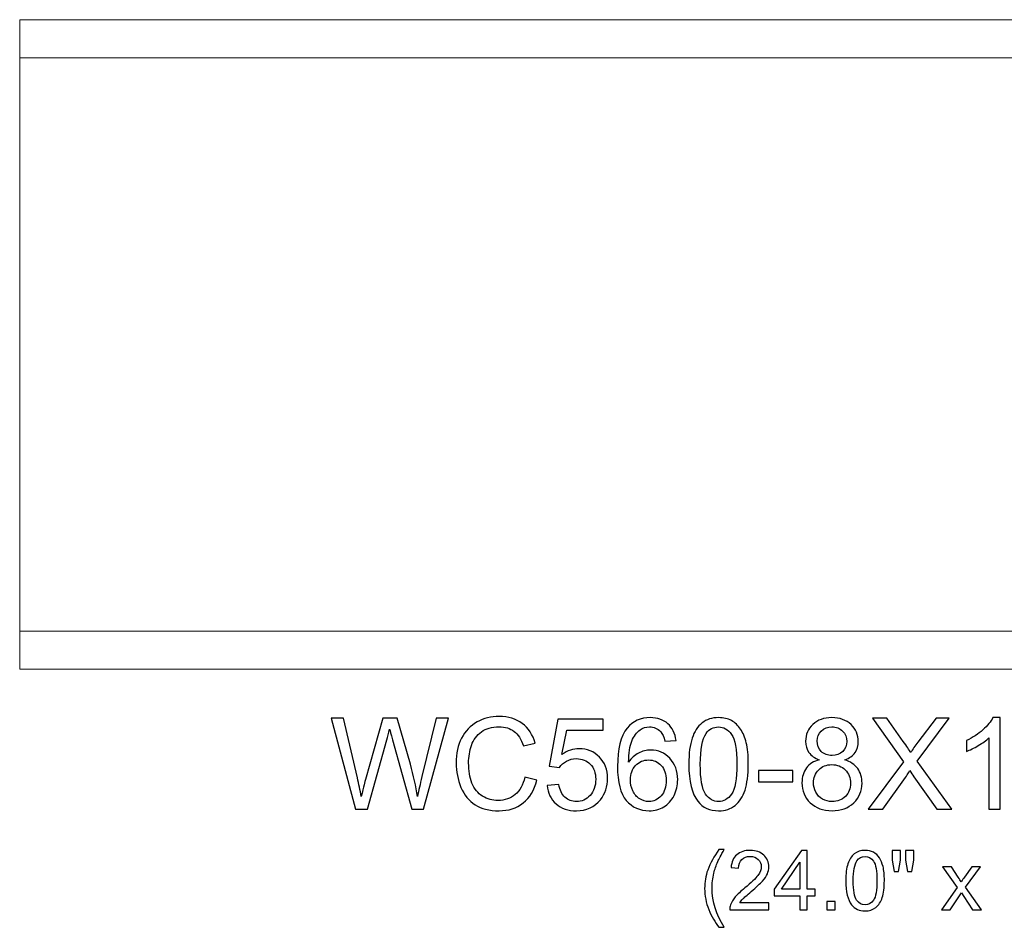
# Model space of a CAD drawing. Units: inches. Extents: x 36 to 122, y -94 to 16.
# Drawn here: x 36 to 49, y -35 to -23 of the extents above; entities that cross this region are included whole.
import ezdxf

# ---------------------------------------------------------------- set-up
doc = ezdxf.new("R2010")
doc.units = ezdxf.units.IN
doc.header["$MEASUREMENT"] = 0
doc.layers.add('Layer 1', color=7, linetype='Continuous')

msp = doc.modelspace()

# ---------------------------------------------------------------- linework, layer by layer
at = {"layer": 'Layer 1', "color": 250, "lineweight": 9}
msp.add_open_spline([(60.016, -22.986), (60.016, -22.986), (36.016, -22.986), (36.016, -22.986), (36.016, -22.986), (36.016, -22.986), (36.016, -31.486), (36.016, -31.486), (36.016, -31.486), (36.016, -31.486), (60.016, -31.486), (60.016, -31.486), (60.016, -31.486), (60.016, -31.486), (60.016, -22.986), (60.016, -22.986)], degree=3, knots=[0, 0, 0, 0, 0.25, 0.25, 0.25, 0.25, 0.5, 0.5, 0.5, 0.5, 0.75, 0.75, 0.75, 0.75, 1, 1, 1, 1], dxfattribs=at)
for points in [[(36.016, -23.486), (36.016, -23.486), (60.016, -23.486), (60.016, -23.486)], [(36.016, -30.986), (36.016, -30.986), (60.016, -30.986), (60.016, -30.986)]]:
    msp.add_open_spline(points, degree=3, dxfattribs=at)
at = {"layer": 'Layer 1', "color": 250}
for points, knots in [([(40.407, -33.317), (40.407, -33.317), (40.09, -32.124), (40.09, -32.124), (40.09, -32.124), (40.09, -32.124), (40.252, -32.124), (40.252, -32.124), (40.252, -32.124), (40.252, -32.124), (40.434, -32.906), (40.434, -32.906), (40.434, -32.906), (40.453, -32.988), (40.47, -33.07), (40.484, -33.151), (40.484, -33.151), (40.515, -33.023), (40.533, -32.95), (40.538, -32.93), (40.538, -32.93), (40.538, -32.93), (40.765, -32.124), (40.765, -32.124), (40.765, -32.124), (40.765, -32.124), (40.956, -32.124), (40.956, -32.124), (40.956, -32.124), (40.956, -32.124), (41.127, -32.728), (41.127, -32.728), (41.127, -32.728), (41.169, -32.878), (41.2, -33.019), (41.219, -33.151), (41.219, -33.151), (41.234, -33.075), (41.254, -32.989), (41.279, -32.891), (41.279, -32.891), (41.279, -32.891), (41.466, -32.124), (41.466, -32.124), (41.466, -32.124), (41.466, -32.124), (41.625, -32.124), (41.625, -32.124), (41.625, -32.124), (41.625, -32.124), (41.297, -33.317), (41.297, -33.317), (41.297, -33.317), (41.297, -33.317), (41.145, -33.317), (41.145, -33.317), (41.145, -33.317), (41.145, -33.317), (40.894, -32.409), (40.894, -32.409), (40.894, -32.409), (40.873, -32.332), (40.86, -32.286), (40.856, -32.269), (40.856, -32.269), (40.844, -32.323), (40.832, -32.37), (40.821, -32.409), (40.821, -32.409), (40.821, -32.409), (40.568, -33.317), (40.568, -33.317), (40.568, -33.317), (40.568, -33.317), (40.407, -33.317), (40.407, -33.317)], [0, 0, 0, 0, 0.052632, 0.052632, 0.052632, 0.052632, 0.105263, 0.105263, 0.105263, 0.105263, 0.157895, 0.157895, 0.157895, 0.157895, 0.210526, 0.210526, 0.210526, 0.210526, 0.263158, 0.263158, 0.263158, 0.263158, 0.315789, 0.315789, 0.315789, 0.315789, 0.368421, 0.368421, 0.368421, 0.368421, 0.421053, 0.421053, 0.421053, 0.421053, 0.473684, 0.473684, 0.473684, 0.473684, 0.526316, 0.526316, 0.526316, 0.526316, 0.578947, 0.578947, 0.578947, 0.578947, 0.631579, 0.631579, 0.631579, 0.631579, 0.684211, 0.684211, 0.684211, 0.684211, 0.736842, 0.736842, 0.736842, 0.736842, 0.789474, 0.789474, 0.789474, 0.789474, 0.842105, 0.842105, 0.842105, 0.842105, 0.894737, 0.894737, 0.894737, 0.894737, 0.947368, 0.947368, 0.947368, 0.947368, 1, 1, 1, 1]), ([(42.623, -32.899), (42.623, -32.899), (42.781, -32.939), (42.781, -32.939), (42.781, -32.939), (42.748, -33.069), (42.688, -33.167), (42.602, -33.236), (42.602, -33.236), (42.516, -33.304), (42.411, -33.338), (42.287, -33.338), (42.287, -33.338), (42.158, -33.338), (42.054, -33.312), (41.973, -33.259), (41.973, -33.259), (41.893, -33.207), (41.831, -33.131), (41.789, -33.032), (41.789, -33.032), (41.747, -32.932), (41.726, -32.826), (41.726, -32.712), (41.726, -32.712), (41.726, -32.588), (41.75, -32.479), (41.797, -32.387), (41.797, -32.387), (41.845, -32.294), (41.912, -32.224), (42, -32.176), (42, -32.176), (42.088, -32.128), (42.184, -32.104), (42.289, -32.104), (42.289, -32.104), (42.409, -32.104), (42.509, -32.134), (42.59, -32.195), (42.59, -32.195), (42.672, -32.256), (42.728, -32.341), (42.76, -32.452), (42.76, -32.452), (42.76, -32.452), (42.605, -32.488), (42.605, -32.488), (42.605, -32.488), (42.577, -32.401), (42.537, -32.338), (42.485, -32.299), (42.485, -32.299), (42.432, -32.259), (42.366, -32.239), (42.286, -32.239), (42.286, -32.239), (42.194, -32.239), (42.118, -32.261), (42.056, -32.305), (42.056, -32.305), (41.995, -32.349), (41.951, -32.408), (41.927, -32.482), (41.927, -32.482), (41.902, -32.556), (41.889, -32.632), (41.889, -32.711), (41.889, -32.711), (41.889, -32.813), (41.904, -32.901), (41.933, -32.977), (41.933, -32.977), (41.963, -33.052), (42.009, -33.109), (42.071, -33.147), (42.071, -33.147), (42.134, -33.184), (42.201, -33.203), (42.274, -33.203), (42.274, -33.203), (42.362, -33.203), (42.437, -33.177), (42.498, -33.126), (42.498, -33.126), (42.56, -33.075), (42.601, -32.999), (42.623, -32.899)], [0, 0, 0, 0, 0.045455, 0.045455, 0.045455, 0.045455, 0.090909, 0.090909, 0.090909, 0.090909, 0.136364, 0.136364, 0.136364, 0.136364, 0.181818, 0.181818, 0.181818, 0.181818, 0.227273, 0.227273, 0.227273, 0.227273, 0.272727, 0.272727, 0.272727, 0.272727, 0.318182, 0.318182, 0.318182, 0.318182, 0.363636, 0.363636, 0.363636, 0.363636, 0.409091, 0.409091, 0.409091, 0.409091, 0.454545, 0.454545, 0.454545, 0.454545, 0.5, 0.5, 0.5, 0.5, 0.545455, 0.545455, 0.545455, 0.545455, 0.590909, 0.590909, 0.590909, 0.590909, 0.636364, 0.636364, 0.636364, 0.636364, 0.681818, 0.681818, 0.681818, 0.681818, 0.727273, 0.727273, 0.727273, 0.727273, 0.772727, 0.772727, 0.772727, 0.772727, 0.818182, 0.818182, 0.818182, 0.818182, 0.863636, 0.863636, 0.863636, 0.863636, 0.909091, 0.909091, 0.909091, 0.909091, 0.954545, 0.954545, 0.954545, 0.954545, 1, 1, 1, 1]), ([(42.916, -33.005), (42.916, -33.005), (43.07, -32.992), (43.07, -32.992), (43.07, -32.992), (43.081, -33.067), (43.108, -33.123), (43.149, -33.161), (43.149, -33.161), (43.191, -33.199), (43.241, -33.217), (43.299, -33.217), (43.299, -33.217), (43.37, -33.217), (43.43, -33.191), (43.478, -33.138), (43.478, -33.138), (43.527, -33.084), (43.552, -33.014), (43.552, -32.926), (43.552, -32.926), (43.552, -32.842), (43.528, -32.777), (43.481, -32.728), (43.481, -32.728), (43.434, -32.68), (43.373, -32.656), (43.297, -32.656), (43.297, -32.656), (43.25, -32.656), (43.207, -32.667), (43.169, -32.688), (43.169, -32.688), (43.131, -32.709), (43.101, -32.737), (43.08, -32.771), (43.08, -32.771), (43.08, -32.771), (42.942, -32.754), (42.942, -32.754), (42.942, -32.754), (42.942, -32.754), (43.058, -32.141), (43.058, -32.141), (43.058, -32.141), (43.058, -32.141), (43.651, -32.141), (43.651, -32.141), (43.651, -32.141), (43.651, -32.141), (43.651, -32.281), (43.651, -32.281), (43.651, -32.281), (43.651, -32.281), (43.175, -32.281), (43.175, -32.281), (43.175, -32.281), (43.175, -32.281), (43.11, -32.601), (43.11, -32.601), (43.11, -32.601), (43.182, -32.551), (43.257, -32.526), (43.336, -32.526), (43.336, -32.526), (43.44, -32.526), (43.528, -32.562), (43.6, -32.635), (43.6, -32.635), (43.671, -32.707), (43.707, -32.8), (43.707, -32.913), (43.707, -32.913), (43.707, -33.021), (43.675, -33.114), (43.613, -33.193), (43.613, -33.193), (43.536, -33.289), (43.432, -33.338), (43.299, -33.338), (43.299, -33.338), (43.191, -33.338), (43.102, -33.307), (43.033, -33.247), (43.033, -33.247), (42.965, -33.186), (42.926, -33.105), (42.916, -33.005)], [0, 0, 0, 0, 0.045455, 0.045455, 0.045455, 0.045455, 0.090909, 0.090909, 0.090909, 0.090909, 0.136364, 0.136364, 0.136364, 0.136364, 0.181818, 0.181818, 0.181818, 0.181818, 0.227273, 0.227273, 0.227273, 0.227273, 0.272727, 0.272727, 0.272727, 0.272727, 0.318182, 0.318182, 0.318182, 0.318182, 0.363636, 0.363636, 0.363636, 0.363636, 0.409091, 0.409091, 0.409091, 0.409091, 0.454545, 0.454545, 0.454545, 0.454545, 0.5, 0.5, 0.5, 0.5, 0.545455, 0.545455, 0.545455, 0.545455, 0.590909, 0.590909, 0.590909, 0.590909, 0.636364, 0.636364, 0.636364, 0.636364, 0.681818, 0.681818, 0.681818, 0.681818, 0.727273, 0.727273, 0.727273, 0.727273, 0.772727, 0.772727, 0.772727, 0.772727, 0.818182, 0.818182, 0.818182, 0.818182, 0.863636, 0.863636, 0.863636, 0.863636, 0.909091, 0.909091, 0.909091, 0.909091, 0.954545, 0.954545, 0.954545, 0.954545, 1, 1, 1, 1]), ([(44.603, -32.417), (44.603, -32.417), (44.457, -32.428), (44.457, -32.428), (44.457, -32.428), (44.444, -32.371), (44.426, -32.329), (44.402, -32.303), (44.402, -32.303), (44.362, -32.261), (44.313, -32.24), (44.255, -32.24), (44.255, -32.24), (44.209, -32.24), (44.168, -32.253), (44.133, -32.279), (44.133, -32.279), (44.087, -32.313), (44.05, -32.362), (44.023, -32.426), (44.023, -32.426), (43.997, -32.491), (43.983, -32.583), (43.982, -32.702), (43.982, -32.702), (44.017, -32.649), (44.06, -32.609), (44.112, -32.582), (44.112, -32.582), (44.162, -32.557), (44.216, -32.544), (44.272, -32.544), (44.272, -32.544), (44.37, -32.544), (44.453, -32.579), (44.521, -32.651), (44.521, -32.651), (44.59, -32.723), (44.624, -32.816), (44.624, -32.93), (44.624, -32.93), (44.624, -33.005), (44.608, -33.074), (44.576, -33.139), (44.576, -33.139), (44.543, -33.203), (44.499, -33.252), (44.443, -33.287), (44.443, -33.287), (44.386, -33.321), (44.322, -33.338), (44.251, -33.338), (44.251, -33.338), (44.128, -33.338), (44.029, -33.293), (43.952, -33.203), (43.952, -33.203), (43.875, -33.113), (43.837, -32.965), (43.837, -32.759), (43.837, -32.759), (43.837, -32.529), (43.879, -32.361), (43.964, -32.256), (43.964, -32.256), (44.038, -32.165), (44.138, -32.119), (44.265, -32.119), (44.265, -32.119), (44.358, -32.119), (44.435, -32.146), (44.495, -32.199), (44.495, -32.199), (44.555, -32.251), (44.591, -32.324), (44.603, -32.417)], [0, 0, 0, 0, 0.052632, 0.052632, 0.052632, 0.052632, 0.105263, 0.105263, 0.105263, 0.105263, 0.157895, 0.157895, 0.157895, 0.157895, 0.210526, 0.210526, 0.210526, 0.210526, 0.263158, 0.263158, 0.263158, 0.263158, 0.315789, 0.315789, 0.315789, 0.315789, 0.368421, 0.368421, 0.368421, 0.368421, 0.421053, 0.421053, 0.421053, 0.421053, 0.473684, 0.473684, 0.473684, 0.473684, 0.526316, 0.526316, 0.526316, 0.526316, 0.578947, 0.578947, 0.578947, 0.578947, 0.631579, 0.631579, 0.631579, 0.631579, 0.684211, 0.684211, 0.684211, 0.684211, 0.736842, 0.736842, 0.736842, 0.736842, 0.789474, 0.789474, 0.789474, 0.789474, 0.842105, 0.842105, 0.842105, 0.842105, 0.894737, 0.894737, 0.894737, 0.894737, 0.947368, 0.947368, 0.947368, 0.947368, 1, 1, 1, 1]), ([(44.77, -32.729), (44.77, -32.588), (44.784, -32.474), (44.813, -32.389), (44.813, -32.389), (44.842, -32.302), (44.886, -32.236), (44.943, -32.189), (44.943, -32.189), (45, -32.143), (45.072, -32.119), (45.159, -32.119), (45.159, -32.119), (45.223, -32.119), (45.279, -32.132), (45.327, -32.158), (45.327, -32.158), (45.376, -32.184), (45.415, -32.221), (45.447, -32.27), (45.447, -32.27), (45.478, -32.318), (45.503, -32.377), (45.521, -32.447), (45.521, -32.447), (45.539, -32.517), (45.548, -32.611), (45.548, -32.729), (45.548, -32.729), (45.548, -32.869), (45.533, -32.982), (45.505, -33.068), (45.505, -33.068), (45.476, -33.154), (45.433, -33.221), (45.376, -33.267), (45.376, -33.267), (45.318, -33.314), (45.246, -33.338), (45.159, -33.338), (45.159, -33.338), (45.044, -33.338), (44.953, -33.297), (44.888, -33.214), (44.888, -33.214), (44.809, -33.115), (44.77, -32.953), (44.77, -32.729)], [0, 0, 0, 0, 0.083333, 0.083333, 0.083333, 0.083333, 0.166667, 0.166667, 0.166667, 0.166667, 0.25, 0.25, 0.25, 0.25, 0.333333, 0.333333, 0.333333, 0.333333, 0.416667, 0.416667, 0.416667, 0.416667, 0.5, 0.5, 0.5, 0.5, 0.583333, 0.583333, 0.583333, 0.583333, 0.666667, 0.666667, 0.666667, 0.666667, 0.75, 0.75, 0.75, 0.75, 0.833333, 0.833333, 0.833333, 0.833333, 0.916667, 0.916667, 0.916667, 0.916667, 1, 1, 1, 1]), ([(46.477, -32.671), (46.417, -32.648), (46.372, -32.617), (46.342, -32.575), (46.342, -32.575), (46.313, -32.534), (46.298, -32.485), (46.298, -32.427), (46.298, -32.427), (46.298, -32.34), (46.329, -32.267), (46.392, -32.208), (46.392, -32.208), (46.454, -32.149), (46.537, -32.119), (46.641, -32.119), (46.641, -32.119), (46.745, -32.119), (46.829, -32.15), (46.892, -32.21), (46.892, -32.21), (46.956, -32.271), (46.987, -32.344), (46.987, -32.431), (46.987, -32.431), (46.987, -32.487), (46.973, -32.535), (46.944, -32.576), (46.944, -32.576), (46.915, -32.617), (46.871, -32.648), (46.812, -32.671), (46.812, -32.671), (46.885, -32.694), (46.941, -32.733), (46.979, -32.786), (46.979, -32.786), (47.017, -32.839), (47.036, -32.903), (47.036, -32.976), (47.036, -32.976), (47.036, -33.079), (47, -33.164), (46.928, -33.234), (46.928, -33.234), (46.856, -33.303), (46.761, -33.338), (46.643, -33.338), (46.643, -33.338), (46.525, -33.338), (46.431, -33.303), (46.358, -33.233), (46.358, -33.233), (46.286, -33.164), (46.25, -33.077), (46.25, -32.972), (46.25, -32.972), (46.25, -32.895), (46.27, -32.83), (46.309, -32.777), (46.309, -32.777), (46.348, -32.725), (46.405, -32.689), (46.477, -32.671)], [0, 0, 0, 0, 0.0625, 0.0625, 0.0625, 0.0625, 0.125, 0.125, 0.125, 0.125, 0.1875, 0.1875, 0.1875, 0.1875, 0.25, 0.25, 0.25, 0.25, 0.3125, 0.3125, 0.3125, 0.3125, 0.375, 0.375, 0.375, 0.375, 0.4375, 0.4375, 0.4375, 0.4375, 0.5, 0.5, 0.5, 0.5, 0.5625, 0.5625, 0.5625, 0.5625, 0.625, 0.625, 0.625, 0.625, 0.6875, 0.6875, 0.6875, 0.6875, 0.75, 0.75, 0.75, 0.75, 0.8125, 0.8125, 0.8125, 0.8125, 0.875, 0.875, 0.875, 0.875, 0.9375, 0.9375, 0.9375, 0.9375, 1, 1, 1, 1]), ([(47.117, -33.317), (47.117, -33.317), (47.578, -32.696), (47.578, -32.696), (47.578, -32.696), (47.578, -32.696), (47.172, -32.124), (47.172, -32.124), (47.172, -32.124), (47.172, -32.124), (47.359, -32.124), (47.359, -32.124), (47.359, -32.124), (47.359, -32.124), (47.576, -32.431), (47.576, -32.431), (47.576, -32.431), (47.621, -32.494), (47.653, -32.543), (47.672, -32.577), (47.672, -32.577), (47.698, -32.534), (47.73, -32.488), (47.766, -32.441), (47.766, -32.441), (47.766, -32.441), (48.007, -32.124), (48.007, -32.124), (48.007, -32.124), (48.007, -32.124), (48.178, -32.124), (48.178, -32.124), (48.178, -32.124), (48.178, -32.124), (47.759, -32.687), (47.759, -32.687), (47.759, -32.687), (47.759, -32.687), (48.211, -33.317), (48.211, -33.317), (48.211, -33.317), (48.211, -33.317), (48.015, -33.317), (48.015, -33.317), (48.015, -33.317), (48.015, -33.317), (47.715, -32.892), (47.715, -32.892), (47.715, -32.892), (47.698, -32.867), (47.681, -32.841), (47.663, -32.812), (47.663, -32.812), (47.636, -32.856), (47.617, -32.885), (47.606, -32.902), (47.606, -32.902), (47.606, -32.902), (47.307, -33.317), (47.307, -33.317), (47.307, -33.317), (47.307, -33.317), (47.117, -33.317), (47.117, -33.317)], [0, 0, 0, 0, 0.0625, 0.0625, 0.0625, 0.0625, 0.125, 0.125, 0.125, 0.125, 0.1875, 0.1875, 0.1875, 0.1875, 0.25, 0.25, 0.25, 0.25, 0.3125, 0.3125, 0.3125, 0.3125, 0.375, 0.375, 0.375, 0.375, 0.4375, 0.4375, 0.4375, 0.4375, 0.5, 0.5, 0.5, 0.5, 0.5625, 0.5625, 0.5625, 0.5625, 0.625, 0.625, 0.625, 0.625, 0.6875, 0.6875, 0.6875, 0.6875, 0.75, 0.75, 0.75, 0.75, 0.8125, 0.8125, 0.8125, 0.8125, 0.875, 0.875, 0.875, 0.875, 0.9375, 0.9375, 0.9375, 0.9375, 1, 1, 1, 1]), ([(48.842, -33.317), (48.842, -33.317), (48.696, -33.317), (48.696, -33.317), (48.696, -33.317), (48.696, -33.317), (48.696, -32.384), (48.696, -32.384), (48.696, -32.384), (48.66, -32.418), (48.614, -32.451), (48.557, -32.485), (48.557, -32.485), (48.5, -32.519), (48.448, -32.544), (48.403, -32.561), (48.403, -32.561), (48.403, -32.561), (48.403, -32.419), (48.403, -32.419), (48.403, -32.419), (48.485, -32.381), (48.556, -32.334), (48.618, -32.279), (48.618, -32.279), (48.679, -32.224), (48.722, -32.171), (48.748, -32.119), (48.748, -32.119), (48.748, -32.119), (48.842, -32.119), (48.842, -32.119), (48.842, -32.119), (48.842, -32.119), (48.842, -33.317), (48.842, -33.317)], [0, 0, 0, 0, 0.111111, 0.111111, 0.111111, 0.111111, 0.222222, 0.222222, 0.222222, 0.222222, 0.333333, 0.333333, 0.333333, 0.333333, 0.444444, 0.444444, 0.444444, 0.444444, 0.555556, 0.555556, 0.555556, 0.555556, 0.666667, 0.666667, 0.666667, 0.666667, 0.777778, 0.777778, 0.777778, 0.777778, 0.888889, 0.888889, 0.888889, 0.888889, 1, 1, 1, 1]), ([(44.92, -32.729), (44.92, -32.925), (44.943, -33.055), (44.989, -33.12), (44.989, -33.12), (45.035, -33.185), (45.092, -33.217), (45.159, -33.217), (45.159, -33.217), (45.226, -33.217), (45.283, -33.185), (45.328, -33.12), (45.328, -33.12), (45.374, -33.055), (45.397, -32.924), (45.397, -32.729), (45.397, -32.729), (45.397, -32.533), (45.374, -32.402), (45.328, -32.338), (45.328, -32.338), (45.283, -32.273), (45.226, -32.241), (45.157, -32.241), (45.157, -32.241), (45.09, -32.241), (45.036, -32.269), (44.996, -32.326), (44.996, -32.326), (44.946, -32.399), (44.92, -32.533), (44.92, -32.729)], [0, 0, 0, 0, 0.125, 0.125, 0.125, 0.125, 0.25, 0.25, 0.25, 0.25, 0.375, 0.375, 0.375, 0.375, 0.5, 0.5, 0.5, 0.5, 0.625, 0.625, 0.625, 0.625, 0.75, 0.75, 0.75, 0.75, 0.875, 0.875, 0.875, 0.875, 1, 1, 1, 1]), ([(46.448, -32.422), (46.448, -32.479), (46.466, -32.525), (46.502, -32.561), (46.502, -32.561), (46.539, -32.596), (46.586, -32.614), (46.644, -32.614), (46.644, -32.614), (46.7, -32.614), (46.747, -32.597), (46.783, -32.561), (46.783, -32.561), (46.819, -32.526), (46.837, -32.482), (46.837, -32.431), (46.837, -32.431), (46.837, -32.377), (46.818, -32.332), (46.781, -32.295), (46.781, -32.295), (46.744, -32.258), (46.698, -32.24), (46.642, -32.24), (46.642, -32.24), (46.587, -32.24), (46.54, -32.258), (46.503, -32.294), (46.503, -32.294), (46.466, -32.329), (46.448, -32.372), (46.448, -32.422)], [0, 0, 0, 0, 0.125, 0.125, 0.125, 0.125, 0.25, 0.25, 0.25, 0.25, 0.375, 0.375, 0.375, 0.375, 0.5, 0.5, 0.5, 0.5, 0.625, 0.625, 0.625, 0.625, 0.75, 0.75, 0.75, 0.75, 0.875, 0.875, 0.875, 0.875, 1, 1, 1, 1]), ([(44.005, -32.931), (44.005, -32.981), (44.016, -33.03), (44.037, -33.076), (44.037, -33.076), (44.058, -33.122), (44.088, -33.157), (44.127, -33.181), (44.127, -33.181), (44.165, -33.205), (44.206, -33.217), (44.248, -33.217), (44.248, -33.217), (44.31, -33.217), (44.363, -33.192), (44.408, -33.142), (44.408, -33.142), (44.452, -33.092), (44.474, -33.025), (44.474, -32.939), (44.474, -32.939), (44.474, -32.857), (44.452, -32.792), (44.408, -32.744), (44.408, -32.744), (44.365, -32.697), (44.309, -32.673), (44.243, -32.673), (44.243, -32.673), (44.176, -32.673), (44.12, -32.697), (44.074, -32.744), (44.074, -32.744), (44.028, -32.792), (44.005, -32.854), (44.005, -32.931)], [0, 0, 0, 0, 0.111111, 0.111111, 0.111111, 0.111111, 0.222222, 0.222222, 0.222222, 0.222222, 0.333333, 0.333333, 0.333333, 0.333333, 0.444444, 0.444444, 0.444444, 0.444444, 0.555556, 0.555556, 0.555556, 0.555556, 0.666667, 0.666667, 0.666667, 0.666667, 0.777778, 0.777778, 0.777778, 0.777778, 0.888889, 0.888889, 0.888889, 0.888889, 1, 1, 1, 1]), ([(45.68, -32.959), (45.68, -32.959), (45.68, -32.812), (45.68, -32.812), (45.68, -32.812), (45.68, -32.812), (46.131, -32.812), (46.131, -32.812), (46.131, -32.812), (46.131, -32.812), (46.131, -32.959), (46.131, -32.959), (46.131, -32.959), (46.131, -32.959), (45.68, -32.959), (45.68, -32.959)], [0, 0, 0, 0, 0.25, 0.25, 0.25, 0.25, 0.5, 0.5, 0.5, 0.5, 0.75, 0.75, 0.75, 0.75, 1, 1, 1, 1]), ([(46.401, -32.973), (46.401, -33.015), (46.411, -33.056), (46.43, -33.094), (46.43, -33.094), (46.45, -33.134), (46.48, -33.164), (46.519, -33.185), (46.519, -33.185), (46.558, -33.207), (46.6, -33.217), (46.645, -33.217), (46.645, -33.217), (46.715, -33.217), (46.773, -33.195), (46.818, -33.15), (46.818, -33.15), (46.864, -33.105), (46.887, -33.047), (46.887, -32.978), (46.887, -32.978), (46.887, -32.907), (46.863, -32.849), (46.816, -32.803), (46.816, -32.803), (46.769, -32.757), (46.71, -32.734), (46.64, -32.734), (46.64, -32.734), (46.571, -32.734), (46.514, -32.757), (46.469, -32.802), (46.469, -32.802), (46.423, -32.848), (46.401, -32.905), (46.401, -32.973)], [0, 0, 0, 0, 0.111111, 0.111111, 0.111111, 0.111111, 0.222222, 0.222222, 0.222222, 0.222222, 0.333333, 0.333333, 0.333333, 0.333333, 0.444444, 0.444444, 0.444444, 0.444444, 0.555556, 0.555556, 0.555556, 0.555556, 0.666667, 0.666667, 0.666667, 0.666667, 0.777778, 0.777778, 0.777778, 0.777778, 0.888889, 0.888889, 0.888889, 0.888889, 1, 1, 1, 1]), ([(45.164, -34.863), (45.112, -34.797), (45.067, -34.719), (45.031, -34.63), (45.031, -34.63), (44.995, -34.541), (44.977, -34.449), (44.977, -34.354), (44.977, -34.354), (44.977, -34.27), (44.99, -34.19), (45.017, -34.113), (45.017, -34.113), (45.049, -34.023), (45.098, -33.935), (45.164, -33.846), (45.164, -33.846), (45.164, -33.846), (45.233, -33.846), (45.233, -33.846), (45.233, -33.846), (45.19, -33.919), (45.162, -33.972), (45.148, -34.003), (45.148, -34.003), (45.126, -34.052), (45.11, -34.103), (45.097, -34.156), (45.097, -34.156), (45.082, -34.222), (45.074, -34.288), (45.074, -34.354), (45.074, -34.354), (45.074, -34.524), (45.127, -34.693), (45.233, -34.863), (45.233, -34.863), (45.233, -34.863), (45.164, -34.863), (45.164, -34.863)], [0, 0, 0, 0, 0.1, 0.1, 0.1, 0.1, 0.2, 0.2, 0.2, 0.2, 0.3, 0.3, 0.3, 0.3, 0.4, 0.4, 0.4, 0.4, 0.5, 0.5, 0.5, 0.5, 0.6, 0.6, 0.6, 0.6, 0.7, 0.7, 0.7, 0.7, 0.8, 0.8, 0.8, 0.8, 0.9, 0.9, 0.9, 0.9, 1, 1, 1, 1]), ([(45.817, -34.543), (45.817, -34.543), (45.817, -34.635), (45.817, -34.635), (45.817, -34.635), (45.817, -34.635), (45.305, -34.635), (45.305, -34.635), (45.305, -34.635), (45.304, -34.612), (45.307, -34.59), (45.316, -34.569), (45.316, -34.569), (45.329, -34.534), (45.35, -34.499), (45.378, -34.465), (45.378, -34.465), (45.407, -34.432), (45.449, -34.392), (45.503, -34.348), (45.503, -34.348), (45.587, -34.279), (45.644, -34.224), (45.674, -34.184), (45.674, -34.184), (45.703, -34.144), (45.718, -34.105), (45.718, -34.069), (45.718, -34.069), (45.718, -34.032), (45.705, -34), (45.678, -33.974), (45.678, -33.974), (45.651, -33.948), (45.616, -33.935), (45.572, -33.935), (45.572, -33.935), (45.526, -33.935), (45.49, -33.949), (45.462, -33.976), (45.462, -33.976), (45.435, -34.004), (45.421, -34.042), (45.42, -34.09), (45.42, -34.09), (45.42, -34.09), (45.322, -34.08), (45.322, -34.08), (45.322, -34.08), (45.329, -34.007), (45.354, -33.952), (45.398, -33.913), (45.398, -33.913), (45.442, -33.875), (45.501, -33.856), (45.574, -33.856), (45.574, -33.856), (45.649, -33.856), (45.708, -33.877), (45.751, -33.918), (45.751, -33.918), (45.794, -33.959), (45.816, -34.01), (45.816, -34.071), (45.816, -34.071), (45.816, -34.103), (45.81, -34.133), (45.797, -34.163), (45.797, -34.163), (45.784, -34.193), (45.763, -34.225), (45.734, -34.258), (45.734, -34.258), (45.704, -34.291), (45.655, -34.336), (45.587, -34.394), (45.587, -34.394), (45.53, -34.442), (45.493, -34.475), (45.477, -34.492), (45.477, -34.492), (45.461, -34.509), (45.447, -34.526), (45.437, -34.543), (45.437, -34.543), (45.437, -34.543), (45.817, -34.543), (45.817, -34.543)], [0, 0, 0, 0, 0.045455, 0.045455, 0.045455, 0.045455, 0.090909, 0.090909, 0.090909, 0.090909, 0.136364, 0.136364, 0.136364, 0.136364, 0.181818, 0.181818, 0.181818, 0.181818, 0.227273, 0.227273, 0.227273, 0.227273, 0.272727, 0.272727, 0.272727, 0.272727, 0.318182, 0.318182, 0.318182, 0.318182, 0.363636, 0.363636, 0.363636, 0.363636, 0.409091, 0.409091, 0.409091, 0.409091, 0.454545, 0.454545, 0.454545, 0.454545, 0.5, 0.5, 0.5, 0.5, 0.545455, 0.545455, 0.545455, 0.545455, 0.590909, 0.590909, 0.590909, 0.590909, 0.636364, 0.636364, 0.636364, 0.636364, 0.681818, 0.681818, 0.681818, 0.681818, 0.727273, 0.727273, 0.727273, 0.727273, 0.772727, 0.772727, 0.772727, 0.772727, 0.818182, 0.818182, 0.818182, 0.818182, 0.863636, 0.863636, 0.863636, 0.863636, 0.909091, 0.909091, 0.909091, 0.909091, 0.954545, 0.954545, 0.954545, 0.954545, 1, 1, 1, 1]), ([(46.224, -34.635), (46.224, -34.635), (46.224, -34.449), (46.224, -34.449), (46.224, -34.449), (46.224, -34.449), (45.888, -34.449), (45.888, -34.449), (45.888, -34.449), (45.888, -34.449), (45.888, -34.362), (45.888, -34.362), (45.888, -34.362), (45.888, -34.362), (46.242, -33.859), (46.242, -33.859), (46.242, -33.859), (46.242, -33.859), (46.32, -33.859), (46.32, -33.859), (46.32, -33.859), (46.32, -33.859), (46.32, -34.362), (46.32, -34.362), (46.32, -34.362), (46.32, -34.362), (46.424, -34.362), (46.424, -34.362), (46.424, -34.362), (46.424, -34.362), (46.424, -34.449), (46.424, -34.449), (46.424, -34.449), (46.424, -34.449), (46.32, -34.449), (46.32, -34.449), (46.32, -34.449), (46.32, -34.449), (46.32, -34.635), (46.32, -34.635), (46.32, -34.635), (46.32, -34.635), (46.224, -34.635), (46.224, -34.635)], [0, 0, 0, 0, 0.090909, 0.090909, 0.090909, 0.090909, 0.181818, 0.181818, 0.181818, 0.181818, 0.272727, 0.272727, 0.272727, 0.272727, 0.363636, 0.363636, 0.363636, 0.363636, 0.454545, 0.454545, 0.454545, 0.454545, 0.545455, 0.545455, 0.545455, 0.545455, 0.636364, 0.636364, 0.636364, 0.636364, 0.727273, 0.727273, 0.727273, 0.727273, 0.818182, 0.818182, 0.818182, 0.818182, 0.909091, 0.909091, 0.909091, 0.909091, 1, 1, 1, 1]), ([(46.823, -34.252), (46.823, -34.161), (46.832, -34.087), (46.851, -34.031), (46.851, -34.031), (46.87, -33.975), (46.898, -33.932), (46.935, -33.902), (46.935, -33.902), (46.972, -33.871), (47.019, -33.856), (47.075, -33.856), (47.075, -33.856), (47.117, -33.856), (47.154, -33.865), (47.185, -33.881), (47.185, -33.881), (47.217, -33.898), (47.242, -33.922), (47.263, -33.954), (47.263, -33.954), (47.283, -33.985), (47.299, -34.024), (47.311, -34.069), (47.311, -34.069), (47.323, -34.114), (47.328, -34.175), (47.328, -34.252), (47.328, -34.252), (47.328, -34.343), (47.319, -34.417), (47.3, -34.473), (47.3, -34.473), (47.282, -34.529), (47.254, -34.572), (47.217, -34.602), (47.217, -34.602), (47.179, -34.633), (47.132, -34.648), (47.075, -34.648), (47.075, -34.648), (47.001, -34.648), (46.942, -34.621), (46.899, -34.568), (46.899, -34.568), (46.848, -34.503), (46.823, -34.398), (46.823, -34.252)], [0, 0, 0, 0, 0.083333, 0.083333, 0.083333, 0.083333, 0.166667, 0.166667, 0.166667, 0.166667, 0.25, 0.25, 0.25, 0.25, 0.333333, 0.333333, 0.333333, 0.333333, 0.416667, 0.416667, 0.416667, 0.416667, 0.5, 0.5, 0.5, 0.5, 0.583333, 0.583333, 0.583333, 0.583333, 0.666667, 0.666667, 0.666667, 0.666667, 0.75, 0.75, 0.75, 0.75, 0.833333, 0.833333, 0.833333, 0.833333, 0.916667, 0.916667, 0.916667, 0.916667, 1, 1, 1, 1]), ([(47.456, -34.134), (47.456, -34.134), (47.43, -33.986), (47.43, -33.986), (47.43, -33.986), (47.43, -33.986), (47.43, -33.859), (47.43, -33.859), (47.43, -33.859), (47.43, -33.859), (47.538, -33.859), (47.538, -33.859), (47.538, -33.859), (47.538, -33.859), (47.538, -33.986), (47.538, -33.986), (47.538, -33.986), (47.538, -33.986), (47.515, -34.134), (47.515, -34.134), (47.515, -34.134), (47.515, -34.134), (47.456, -34.134), (47.456, -34.134)], [0, 0, 0, 0, 0.166667, 0.166667, 0.166667, 0.166667, 0.333333, 0.333333, 0.333333, 0.333333, 0.5, 0.5, 0.5, 0.5, 0.666667, 0.666667, 0.666667, 0.666667, 0.833333, 0.833333, 0.833333, 0.833333, 1, 1, 1, 1]), ([(47.632, -34.134), (47.632, -34.134), (47.606, -33.986), (47.606, -33.986), (47.606, -33.986), (47.606, -33.986), (47.606, -33.859), (47.606, -33.859), (47.606, -33.859), (47.606, -33.859), (47.714, -33.859), (47.714, -33.859), (47.714, -33.859), (47.714, -33.859), (47.714, -33.986), (47.714, -33.986), (47.714, -33.986), (47.714, -33.986), (47.689, -34.134), (47.689, -34.134), (47.689, -34.134), (47.689, -34.134), (47.632, -34.134), (47.632, -34.134)], [0, 0, 0, 0, 0.166667, 0.166667, 0.166667, 0.166667, 0.333333, 0.333333, 0.333333, 0.333333, 0.5, 0.5, 0.5, 0.5, 0.666667, 0.666667, 0.666667, 0.666667, 0.833333, 0.833333, 0.833333, 0.833333, 1, 1, 1, 1]), ([(46.921, -34.252), (46.921, -34.38), (46.936, -34.464), (46.965, -34.507), (46.965, -34.507), (46.995, -34.549), (47.032, -34.57), (47.075, -34.57), (47.075, -34.57), (47.119, -34.57), (47.156, -34.548), (47.186, -34.506), (47.186, -34.506), (47.216, -34.464), (47.231, -34.379), (47.231, -34.252), (47.231, -34.252), (47.231, -34.125), (47.216, -34.04), (47.186, -33.998), (47.186, -33.998), (47.156, -33.956), (47.119, -33.935), (47.075, -33.935), (47.075, -33.935), (47.031, -33.935), (46.996, -33.954), (46.97, -33.991), (46.97, -33.991), (46.937, -34.038), (46.921, -34.125), (46.921, -34.252)], [0, 0, 0, 0, 0.125, 0.125, 0.125, 0.125, 0.25, 0.25, 0.25, 0.25, 0.375, 0.375, 0.375, 0.375, 0.5, 0.5, 0.5, 0.5, 0.625, 0.625, 0.625, 0.625, 0.75, 0.75, 0.75, 0.75, 0.875, 0.875, 0.875, 0.875, 1, 1, 1, 1]), ([(46.224, -34.362), (46.224, -34.362), (46.224, -34.012), (46.224, -34.012), (46.224, -34.012), (46.224, -34.012), (45.982, -34.362), (45.982, -34.362), (45.982, -34.362), (45.982, -34.362), (46.224, -34.362), (46.224, -34.362)], [0, 0, 0, 0, 0.333333, 0.333333, 0.333333, 0.333333, 0.666667, 0.666667, 0.666667, 0.666667, 1, 1, 1, 1]), ([(48.074, -34.635), (48.074, -34.635), (48.279, -34.343), (48.279, -34.343), (48.279, -34.343), (48.279, -34.343), (48.089, -34.073), (48.089, -34.073), (48.089, -34.073), (48.089, -34.073), (48.208, -34.073), (48.208, -34.073), (48.208, -34.073), (48.208, -34.073), (48.294, -34.205), (48.294, -34.205), (48.294, -34.205), (48.311, -34.23), (48.324, -34.251), (48.333, -34.268), (48.333, -34.268), (48.349, -34.244), (48.363, -34.224), (48.376, -34.206), (48.376, -34.206), (48.376, -34.206), (48.471, -34.073), (48.471, -34.073), (48.471, -34.073), (48.471, -34.073), (48.585, -34.073), (48.585, -34.073), (48.585, -34.073), (48.585, -34.073), (48.391, -34.338), (48.391, -34.338), (48.391, -34.338), (48.391, -34.338), (48.6, -34.635), (48.6, -34.635), (48.6, -34.635), (48.6, -34.635), (48.483, -34.635), (48.483, -34.635), (48.483, -34.635), (48.483, -34.635), (48.367, -34.46), (48.367, -34.46), (48.367, -34.46), (48.367, -34.46), (48.337, -34.413), (48.337, -34.413), (48.337, -34.413), (48.337, -34.413), (48.189, -34.635), (48.189, -34.635), (48.189, -34.635), (48.189, -34.635), (48.074, -34.635), (48.074, -34.635)], [0, 0, 0, 0, 0.066667, 0.066667, 0.066667, 0.066667, 0.133333, 0.133333, 0.133333, 0.133333, 0.2, 0.2, 0.2, 0.2, 0.266667, 0.266667, 0.266667, 0.266667, 0.333333, 0.333333, 0.333333, 0.333333, 0.4, 0.4, 0.4, 0.4, 0.466667, 0.466667, 0.466667, 0.466667, 0.533333, 0.533333, 0.533333, 0.533333, 0.6, 0.6, 0.6, 0.6, 0.666667, 0.666667, 0.666667, 0.666667, 0.733333, 0.733333, 0.733333, 0.733333, 0.8, 0.8, 0.8, 0.8, 0.866667, 0.866667, 0.866667, 0.866667, 0.933333, 0.933333, 0.933333, 0.933333, 1, 1, 1, 1]), ([(46.575, -34.635), (46.575, -34.635), (46.575, -34.526), (46.575, -34.526), (46.575, -34.526), (46.575, -34.526), (46.684, -34.526), (46.684, -34.526), (46.684, -34.526), (46.684, -34.526), (46.684, -34.635), (46.684, -34.635), (46.684, -34.635), (46.684, -34.635), (46.575, -34.635), (46.575, -34.635)], [0, 0, 0, 0, 0.25, 0.25, 0.25, 0.25, 0.5, 0.5, 0.5, 0.5, 0.75, 0.75, 0.75, 0.75, 1, 1, 1, 1])]:
    msp.add_open_spline(points, degree=3, knots=knots, dxfattribs=at)

doc.saveas('drawing.dxf')
